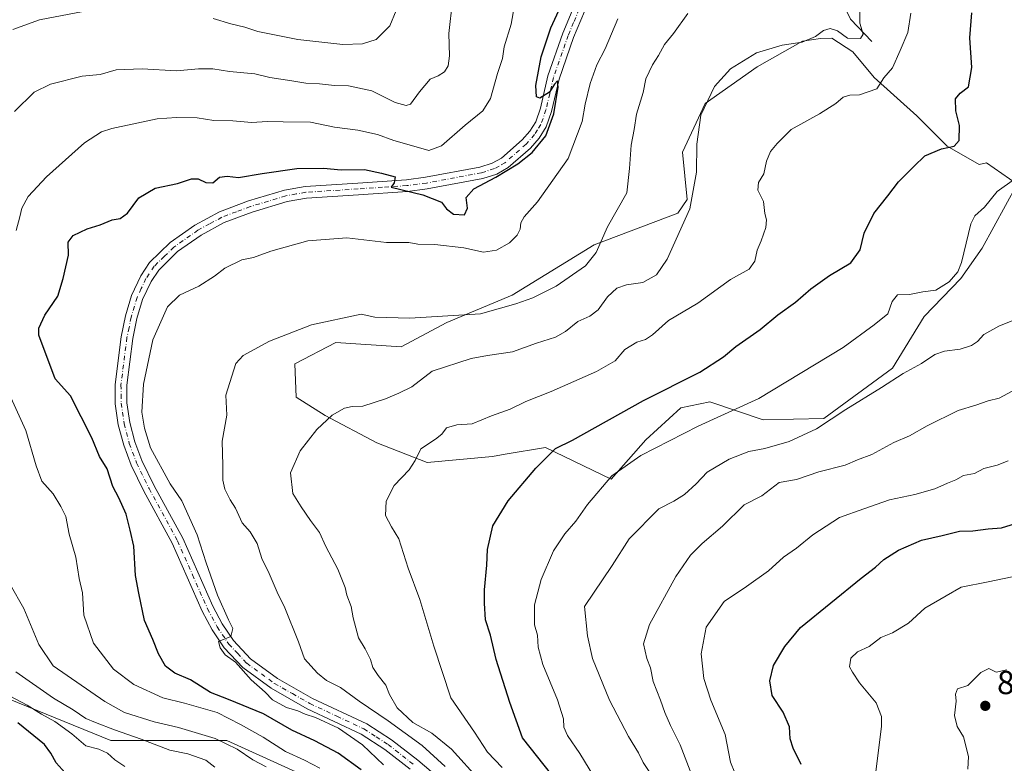
# Model space of a CAD drawing. Units: metres. Extents: x 634557 to 638010, y 4738999 to 4741380.
# Drawn here: x 634836 to 635133, y 4740325 to 4740550 of the extents above; entities that cross this region are included whole.
import ezdxf

# ---------------------------------------------------------------- set-up
doc = ezdxf.new("R2010")
doc.units = ezdxf.units.M
doc.header["$MEASUREMENT"] = 0
doc.linetypes.add('DGN Style 4', pattern=[2.638475, 1.318413, -0.659207, 0.001648, -0.659207])
for name, color, linetype, lineweight in [('Arbolado forestal CxS', 92, 'Continuous', 0), ('Camino Cxs', 7, 'Continuous', 0), ('Camino eje', 30, 'DGN Style 4', 13), ('Corriente natural lineal', 142, 'Continuous', 13), ('Curva de nivel maestra', 30, 'Continuous', 30), ('Curva de nivel normal', 30, 'Continuous', 0), ('Punto de cota en terreno', 7, 'Continuous', 0), ('Rótulo de punto de cota en terreno', 7, 'Continuous', 0)]:
    doc.layers.add(name, color=color, linetype=linetype, lineweight=lineweight)
doc.styles.add('Style-Arial', font='txt')

# ---------------------------------------------------------------- blocks, each defined once
blk = doc.blocks.new('*U5')
at = {"layer": 'Arbolado forestal CxS', "color": 92, "linetype": 'Continuous', "lineweight": 0}
blk.add_polyline3d([(634939.0977, 4740313.9429, 795.4488), (634898.5989, 4740332.3613, 791.653), (634863.6215, 4740332.3619, 783.7117), (634827.1967, 4740347.0975, 779.8595), (634803.0273, 4740376.2137, 781.6598), (634801.4719, 4740400.9325, 784.1799), (634797.0961, 4740416.0167, 784.9768), (634783.7657, 4740432.6707, 784.2845), (634774.4283, 4740461.5457, 782.578), (634761.5747, 4740477.5349, 779.5495), (634751.9353, 4740505.5589, 775.6922), (634800.0291, 4740593.3809, 771.6656)], dxfattribs=at)
blk.add_polyline3d([(635115.7381, 4740511.4689, 824.3822), (635106.5683, 4740520.6391, 821.8856), (635093.7305, 4740532.1011, 818.1941), (635087.3129, 4740539.8963, 815.6321), (635080.9399, 4740543.9923, 814.6899), (635077.5779, 4740543.8673, 814.6206), (635072.1819, 4740543.1055, 814.2844), (635058.4265, 4740535.3117, 815.3764), (635042.8379, 4740524.3081, 814.641), (635035.9595, 4740509.6363, 813.551), (635037.3353, 4740495.4233, 814.2084), (635034.5841, 4740491.2963, 813.8383), (635009.3665, 4740481.6687, 809.4865), (634984.6069, 4740466.5391, 808.5928), (634964.8917, 4740458.2865, 809.891), (634951.1365, 4740450.9509, 811.6368), (634931.4213, 4740452.3261, 810.9158), (634919.0419, 4740445.9085, 811.198), (634919.4999, 4740435.8215, 812.6002), (634928.2105, 4740430.3193, 814.3414), (634943.7995, 4740422.0661, 816.7515), (634958.9295, 4740416.1051, 819.9171), (634978.6459, 4740417.9385, 821.8533), (634982.4697, 4740418.5941, 822.1721), (634994.6929, 4740420.6893, 823.4819), (635014.4077, 4740411.0611, 829.2226), (635024.9531, 4740422.9819, 827.8112), (635035.4995, 4740432.6095, 826.4194), (635044.2107, 4740434.4435, 827.2698), (635060.2577, 4740428.9413, 831.3108), (635078.5977, 4740429.3999, 833.8993), (635099.2303, 4740444.5295, 833.5108), (635108.8599, 4740460.1183, 830.9733), (635119.8643, 4740471.5801, 830.0371), (635126.2825, 4740480.7499, 830.8351), (635136.8291, 4740500.0067, 829.5766), (635127.6591, 4740506.4257, 827.1316), (635125.3673, 4740505.9669, 826.7162)], close=True, dxfattribs=at)
blk = doc.blocks.new('5PATER')
at = {"layer": 'Punto de cota en terreno', "linetype": 'Continuous', "lineweight": 0}
h = blk.add_hatch(color=51, dxfattribs=at)
edge = h.paths.add_edge_path()
edge.add_ellipse((0, 0), major_axis=(-0.11, -0.111), ratio=0.999422, start_angle=0, end_angle=360)
blk = doc.blocks.new('*U11')
at = {"layer": 'Camino Cxs', "color": 7, "linetype": 'Continuous', "lineweight": 0}
for points in [[(635006.4201, 4740551.9801, 802.8631), (635003.1401, 4740544.1901, 802.1928), (634998.7301, 4740531.6601, 802.1169), (634996.4901, 4740521.9301, 803.6288), (634994.8901, 4740517.2601, 803.1976), (634992.7901, 4740513.9001, 801.7599), (634990.1001, 4740510.8201, 801.645), (634983.4301, 4740504.9801, 801.5722), (634979.9701, 4740503.0501, 801.0856), (634975.7501, 4740501.7201, 800.4413), (634959.0001, 4740498.5801, 802.3599), (634953.0601, 4740497.8001, 804.7863), (634938.2801, 4740496.8201, 803.9053), (634922.6201, 4740495.8101, 805.512), (634916.7501, 4740494.7601, 805.6043), (634906.2401, 4740491.5901, 806.8902), (634897.8101, 4740488.4201, 807.1723), (634890.8001, 4740484.6401, 807.461), (634883.7401, 4740479.6701, 807.3944), (634878.0201, 4740474.1301, 806.2552), (634875.7101, 4740470.6801, 805.6099), (634873.1701, 4740465.2301, 804.8139), (634871.4501, 4740459.5001, 805.3803), (634870.1801, 4740453.4601, 805.7033), (634868.4101, 4740439.4301, 806.1791), (634868.4601, 4740434.1101, 806.4794), (634869.3101, 4740428.1901, 808.9939), (634870.8401, 4740422.3801, 808.2879), (634872.9701, 4740416.7001, 806.2445), (634876.6701, 4740409.1001, 808.4875), (634885.2701, 4740393.3401, 810.3497), (634894.3501, 4740372.8301, 811.4842), (634897.1801, 4740367.5201, 811.2809), (634900.5301, 4740362.5401, 809.694), (634905.7301, 4740356.9701, 810.2385), (634913.8601, 4740351.0401, 809.2375), (634924.4301, 4740345.0401, 808.9568), (634940.7701, 4740337.4001, 808.6404), (634948.2401, 4740332.5501, 809.0225), (634956.1101, 4740326.4301, 809.6786), (634964.1801, 4740319.5801, 811.4804)], [(634953.8901, 4740323.6901, 808.9426), (634946.1901, 4740329.6801, 808.4915), (634939.0501, 4740334.3101, 807.3756), (634922.8101, 4740341.9101, 807.4936), (634911.9501, 4740348.0801, 806.8067), (634903.3901, 4740354.3201, 808.562), (634897.7601, 4740360.3301, 808.2676), (634894.1501, 4740365.7001, 809.3058), (634891.1801, 4740371.2801, 809.7027), (634882.1101, 4740391.7801, 808.8774), (634873.5401, 4740407.4801, 808.4411), (634869.7301, 4740415.3101, 805.2459), (634867.4801, 4740421.3101, 804.1358), (634865.8501, 4740427.4901, 806.4775), (634864.9401, 4740433.8401, 806.0093), (634864.8901, 4740439.6401, 805.7598), (634866.7101, 4740454.0401, 804.4087), (634868.0301, 4740460.3701, 805.3412), (634869.8701, 4740466.4901, 805.9422), (634872.6401, 4740472.4201, 803.5848), (634875.3001, 4740476.3901, 805.3057), (634881.4801, 4740482.3901, 806.2664), (634888.9401, 4740487.6401, 805.1849), (634896.3501, 4740491.6301, 805.2984), (634905.1001, 4740494.9301, 806.8976), (634915.9301, 4740498.2001, 804.2838), (634922.2001, 4740499.3101, 805.1657), (634938.0401, 4740500.3301, 804.6048), (634952.7201, 4740501.3101, 804.0102), (634958.4501, 4740502.0601, 800.0318), (634974.9001, 4740505.1401, 801.9069), (634978.5701, 4740506.3001, 801.0264), (634981.3901, 4740507.8801, 800.9564), (634987.6001, 4740513.3201, 800.2259), (634989.9501, 4740516.0101, 800.9723), (634991.6901, 4740518.7801, 800.5595), (634993.1001, 4740522.8901, 800.6104), (634995.3401, 4740532.6401, 800.9457), (634999.8501, 4740545.4601, 801.6322), (635003.2301, 4740553.4701, 801.591)]]:
    blk.add_polyline3d(points, dxfattribs=at)

msp = doc.modelspace()

# ---------------------------------------------------------------- linework, layer by layer
at = {"layer": 'Arbolado forestal CxS', "color": 92, "linetype": 'Continuous', "lineweight": 0}
msp.add_polyline3d([(635115.7381, 4740511.4689, 824.3822), (635125.3673, 4740505.9669, 826.7162), (635127.6591, 4740506.4257, 827.1316), (635136.8291, 4740500.0067, 829.5766), (635126.2825, 4740480.7499, 830.8351), (635119.8643, 4740471.5801, 830.0371), (635108.8599, 4740460.1183, 830.9733), (635099.2303, 4740444.5295, 833.5108), (635078.5977, 4740429.3999, 833.8993), (635060.2577, 4740428.9413, 831.3108), (635044.2107, 4740434.4435, 827.2698), (635035.4995, 4740432.6095, 826.4194), (635024.9531, 4740422.9819, 827.8112), (635014.4077, 4740411.0611, 829.2226), (634994.6929, 4740420.6893, 823.4819), (634982.4697, 4740418.5941, 822.1721), (634978.6459, 4740417.9385, 821.8533), (634958.9295, 4740416.1051, 819.9171), (634943.7995, 4740422.0661, 816.7515), (634928.2105, 4740430.3193, 814.3414), (634919.4999, 4740435.8215, 812.6002), (634919.0419, 4740445.9085, 811.198), (634931.4213, 4740452.3261, 810.9158), (634951.1365, 4740450.9509, 811.6368), (634964.8917, 4740458.2865, 809.891), (634984.6069, 4740466.5391, 808.5928), (635009.3665, 4740481.6687, 809.4865), (635034.5841, 4740491.2963, 813.8383), (635037.3353, 4740495.4233, 814.2084), (635035.9595, 4740509.6363, 813.551), (635042.8379, 4740524.3081, 814.641), (635058.4265, 4740535.3117, 815.3764), (635072.1819, 4740543.1055, 814.2844), (635077.5779, 4740543.8673, 814.6206), (635080.9399, 4740543.9923, 814.6899), (635087.3129, 4740539.8963, 815.6321), (635093.7305, 4740532.1011, 818.1941), (635106.5683, 4740520.6391, 821.8856)], close=True, dxfattribs=at)
for points in [[(635014.4077, 4740411.0611, 829.2226), (635024.9531, 4740422.9819, 827.8112), (635035.4995, 4740432.6095, 826.4194), (635044.2107, 4740434.4435, 827.2698), (635060.2577, 4740428.9413, 831.3108), (635078.5977, 4740429.3999, 833.8993), (635099.2303, 4740444.5295, 833.5108), (635108.8599, 4740460.1183, 830.9733), (635119.8643, 4740471.5801, 830.0371), (635126.2825, 4740480.7499, 830.8351), (635136.8291, 4740500.0067, 829.5766), (635127.6591, 4740506.4257, 827.1316), (635125.3673, 4740505.9669, 826.7162), (635115.7381, 4740511.4689, 824.3822), (635106.5683, 4740520.6391, 821.8856), (635093.7305, 4740532.1011, 818.1941), (635087.3129, 4740539.8963, 815.6321), (635080.9399, 4740543.9923, 814.6899), (635077.5779, 4740543.8673, 814.6206), (635072.1819, 4740543.1055, 814.2844), (635058.4265, 4740535.3117, 815.3764), (635042.8379, 4740524.3081, 814.641), (635035.9595, 4740509.6363, 813.551), (635037.3353, 4740495.4233, 814.2084), (635034.5841, 4740491.2963, 813.8383), (635009.3665, 4740481.6687, 809.4865), (634984.6069, 4740466.5391, 808.5928), (634964.8917, 4740458.2865, 809.891), (634951.1365, 4740450.9509, 811.6368), (634931.4213, 4740452.3261, 810.9158), (634919.0419, 4740445.9085, 811.198), (634919.4999, 4740435.8215, 812.6002), (634928.2105, 4740430.3193, 814.3414), (634943.7995, 4740422.0661, 816.7515), (634958.9295, 4740416.1051, 819.9171), (634978.6459, 4740417.9385, 821.8533), (634982.4697, 4740418.5941, 822.1721), (634994.6929, 4740420.6893, 823.4819), (635014.4077, 4740411.0611, 829.2226)], [(635014.4077, 4740411.0611, 829.2226), (635024.9531, 4740422.9819, 827.8112), (635035.4995, 4740432.6095, 826.4194), (635044.2107, 4740434.4435, 827.2698), (635060.2577, 4740428.9413, 831.3108), (635078.5977, 4740429.3999, 833.8993), (635099.2303, 4740444.5295, 833.5108), (635108.8599, 4740460.1183, 830.9733), (635119.8643, 4740471.5801, 830.0371), (635126.2825, 4740480.7499, 830.8351), (635136.8291, 4740500.0067, 829.5766), (635127.6591, 4740506.4257, 827.1316), (635125.3673, 4740505.9669, 826.7162), (635115.7381, 4740511.4689, 824.3822), (635106.5683, 4740520.6391, 821.8856), (635093.7305, 4740532.1011, 818.1941), (635087.3129, 4740539.8963, 815.6321), (635080.9399, 4740543.9923, 814.6899), (635077.5779, 4740543.8673, 814.6206), (635072.1819, 4740543.1055, 814.2844), (635058.4265, 4740535.3117, 815.3764), (635042.8379, 4740524.3081, 814.641), (635035.9595, 4740509.6363, 813.551), (635037.3353, 4740495.4233, 814.2084), (635034.5841, 4740491.2963, 813.8383), (635009.3665, 4740481.6687, 809.4865), (634984.6069, 4740466.5391, 808.5928), (634964.8917, 4740458.2865, 809.891), (634951.1365, 4740450.9509, 811.6368), (634931.4213, 4740452.3261, 810.9158), (634919.0419, 4740445.9085, 811.198), (634919.4999, 4740435.8215, 812.6002), (634928.2105, 4740430.3193, 814.3414), (634943.7995, 4740422.0661, 816.7515), (634958.9295, 4740416.1051, 819.9171), (634978.6459, 4740417.9385, 821.8533), (634982.4697, 4740418.5941, 822.1721), (634994.6929, 4740420.6893, 823.4819), (635014.4077, 4740411.0611, 829.2226)], [(634576.7068, 4740318.8535, 708.7513), (634575.4684, 4740382.3181, 711.6788), (634585.1807, 4740389.0505, 717.131), (634585.1847, 4740389.0173, 717.1144), (634596.2577, 4740381.8083, 717.4511), (634620.4237, 4740381.4427, 724.9478), (634641.0409, 4740373.9565, 728.4098), (634669.3767, 4740364.9961, 734.9144), (634689.1331, 4740371.5837, 742.2925), (634716.7805, 4740371.0763, 750.4293), (634736.1043, 4740364.1759, 754.1924), (634822.4925, 4740344.2745, 776.1663), (634827.1967, 4740347.0975, 779.8595), (634863.6215, 4740332.3619, 783.7117), (634898.5989, 4740332.3613, 791.653), (634939.0977, 4740313.9429, 795.4488)], [(634827.1967, 4740347.0975, 779.8595), (634863.6215, 4740332.3619, 783.7117), (634898.5989, 4740332.3613, 791.653), (634939.0977, 4740313.9429, 795.4488), (634972.2327, 4740312.1013, 808.8116), (635003.5271, 4740278.9499, 812.1585), (635029.2979, 4740229.2227, 814.6547), (635044.0241, 4740192.3877, 817.5323), (635049.5461, 4740155.5537, 819.2836), (635049.5451, 4740120.5609, 821.3315), (635045.8625, 4740094.7771, 822.5096), (635045.8615, 4740063.4681, 825.2921), (635051.3837, 4740022.9503, 826.1889), (635060.5867, 4739991.6403, 827.5033), (635064.8437, 4739966.0763, 829.1763), (635064.9793, 4739966.3261, 829.245), (635067.6533, 4739955.6289, 828.6643), (635069.5157, 4739956.4385, 829.1381)]]:
    msp.add_polyline3d(points, dxfattribs=at)
at = {"layer": 'Camino Cxs', "color": 7, "linetype": 'Continuous', "lineweight": 0}
for points in [[(634953.8901, 4740323.6901, 808.9426), (634946.1901, 4740329.6801, 808.4915), (634939.0501, 4740334.3101, 807.3756), (634922.8101, 4740341.9101, 807.4936), (634911.9501, 4740348.0801, 806.8067), (634903.3901, 4740354.3201, 808.562), (634897.7601, 4740360.3301, 808.2676), (634894.1501, 4740365.7001, 809.3058), (634891.1801, 4740371.2801, 809.7027), (634882.1101, 4740391.7801, 808.8774), (634873.5401, 4740407.4801, 808.4411), (634869.7301, 4740415.3101, 805.2459), (634867.4801, 4740421.3101, 804.1358), (634865.8501, 4740427.4901, 806.4775), (634864.9401, 4740433.8401, 806.0093), (634864.8901, 4740439.6401, 805.7598), (634866.7101, 4740454.0401, 804.4087), (634868.0301, 4740460.3701, 805.3412), (634869.8701, 4740466.4901, 805.9422), (634872.6401, 4740472.4201, 803.5848), (634875.3001, 4740476.3901, 805.3057), (634881.4801, 4740482.3901, 806.2664), (634888.9401, 4740487.6401, 805.1849), (634896.3501, 4740491.6301, 805.2984), (634905.1001, 4740494.9301, 806.8976), (634915.9301, 4740498.2001, 804.2838), (634922.2001, 4740499.3101, 805.1657), (634938.0401, 4740500.3301, 804.6048), (634952.7201, 4740501.3101, 804.0102), (634958.4501, 4740502.0601, 800.0318), (634974.9001, 4740505.1401, 801.9069), (634978.5701, 4740506.3001, 801.0264), (634981.3901, 4740507.8801, 800.9564), (634987.6001, 4740513.3201, 800.2259), (634989.9501, 4740516.0101, 800.9723), (634991.6901, 4740518.7801, 800.5595), (634993.1001, 4740522.8901, 800.6104), (634995.3401, 4740532.6401, 800.9457), (634999.8501, 4740545.4601, 801.6322), (635003.2301, 4740553.4701, 801.591)], [(635006.4201, 4740551.9801, 802.8631), (635003.1401, 4740544.1901, 802.1928), (634998.7301, 4740531.6601, 802.1169), (634996.4901, 4740521.9301, 803.6288), (634994.8901, 4740517.2601, 803.1976), (634992.7901, 4740513.9001, 801.7599), (634990.1001, 4740510.8201, 801.645), (634983.4301, 4740504.9801, 801.5722), (634979.9701, 4740503.0501, 801.0856), (634975.7501, 4740501.7201, 800.4413), (634959.0001, 4740498.5801, 802.3599), (634953.0601, 4740497.8001, 804.7863), (634938.2801, 4740496.8201, 803.9053), (634922.6201, 4740495.8101, 805.512), (634916.7501, 4740494.7601, 805.6043), (634906.2401, 4740491.5901, 806.8902), (634897.8101, 4740488.4201, 807.1723), (634890.8001, 4740484.6401, 807.461), (634883.7401, 4740479.6701, 807.3944), (634878.0201, 4740474.1301, 806.2552), (634875.7101, 4740470.6801, 805.6099), (634873.1701, 4740465.2301, 804.8139), (634871.4501, 4740459.5001, 805.3803), (634870.1801, 4740453.4601, 805.7033), (634868.4101, 4740439.4301, 806.1791), (634868.4601, 4740434.1101, 806.4794), (634869.3101, 4740428.1901, 808.9939), (634870.8401, 4740422.3801, 808.2879), (634872.9701, 4740416.7001, 806.2445), (634876.6701, 4740409.1001, 808.4875), (634885.2701, 4740393.3401, 810.3497), (634894.3501, 4740372.8301, 811.4842), (634897.1801, 4740367.5201, 811.2809), (634900.5301, 4740362.5401, 809.694), (634905.7301, 4740356.9701, 810.2385), (634913.8601, 4740351.0401, 809.2375), (634924.4301, 4740345.0401, 808.9568), (634940.7701, 4740337.4001, 808.6404), (634948.2401, 4740332.5501, 809.0225), (634956.1101, 4740326.4301, 809.6786), (634964.1801, 4740319.5801, 811.4804)]]:
    msp.add_polyline3d(points, dxfattribs=at)
at = {"layer": 'Camino eje', "color": 30, "linetype": 'DGN Style 4', "lineweight": 13}
msp.add_polyline3d([(635004.8251, 4740552.7251, 801.9378), (635003.1351, 4740548.7201, 801.4911), (635001.4951, 4740544.8251, 801.3745), (634997.0351, 4740532.1501, 800.8213), (634995.9151, 4740527.2751, 801.1327), (634994.7951, 4740522.4101, 802.0454), (634993.2901, 4740518.0201, 801.0626), (634992.2401, 4740516.3401, 800.5564), (634991.3701, 4740514.9551, 800.9488), (634988.8501, 4740512.0701, 800.5267), (634982.4101, 4740506.4301, 800.7499), (634980.6801, 4740505.4651, 800.9931), (634979.2701, 4740504.6751, 800.9404), (634975.3251, 4740503.4301, 800.7443), (634958.7251, 4740500.3201, 801.2418), (634952.8901, 4740499.5551, 804.3616), (634945.5001, 4740499.0651, 803.2257), (634938.1601, 4740498.5751, 803.4984), (634922.4101, 4740497.5601, 803.76), (634919.4751, 4740497.0351, 803.8912), (634916.3401, 4740496.4801, 804.2163), (634905.6701, 4740493.2601, 806.0682), (634901.4551, 4740491.6751, 805.4728), (634897.0801, 4740490.0251, 806.0063), (634893.3751, 4740488.0301, 805.368), (634889.8701, 4740486.1401, 805.9386), (634882.6101, 4740481.0301, 806.3211), (634879.7501, 4740478.2601, 806.308), (634876.6601, 4740475.2601, 805.3376), (634874.1751, 4740471.5501, 804.5573), (634872.7901, 4740468.5851, 803.8589), (634871.5201, 4740465.8601, 804.7109), (634869.7401, 4740459.9351, 805.253), (634869.0801, 4740456.7701, 804.7237), (634868.4451, 4740453.7501, 804.4305), (634866.6501, 4740439.5351, 805.1486), (634866.6751, 4740436.6351, 805.2767), (634866.7001, 4740433.9751, 805.3181), (634867.5801, 4740427.8401, 806.1947), (634869.1601, 4740421.8451, 806.0271), (634871.3501, 4740416.0051, 805.165), (634875.1051, 4740408.2901, 808.0742), (634883.6901, 4740392.5601, 808.6493), (634888.2301, 4740382.3051, 808.935), (634892.7651, 4740372.0551, 808.4599), (634895.6651, 4740366.6101, 809.8687), (634899.1451, 4740361.4351, 808.5049), (634901.7451, 4740358.6501, 808.688), (634904.5601, 4740355.6451, 808.9271), (634912.9051, 4740349.5601, 807.6995), (634918.3351, 4740346.4751, 807.5005), (634923.6201, 4740343.4751, 807.8368), (634931.7401, 4740339.6751, 807.17), (634939.9101, 4740335.8551, 807.8687), (634943.6451, 4740333.4301, 807.8082), (634947.2151, 4740331.1151, 808.389), (634955.0001, 4740325.0601, 809.049)], dxfattribs=at)
at = {"layer": 'Corriente natural lineal', "color": 142, "linetype": 'Continuous', "lineweight": 13}
msp.add_polyline3d([(635093, 4740543, 815.4629), (635086.6048, 4740549.7493, 814.0438), (635083.7948, 4740555.4475, 812.1175), (635080.6036, 4740559.7893, 811.1161), (635079.553, 4740561.9116, 810.8368), (635078.4001, 4740567.7725, 809.0891), (635075.923, 4740573.7562, 806.3954), (635076.7844, 4740579.7341, 803.8688), (635076.8494, 4740583.6014, 802.7025), (635076.5845, 4740585.0706, 802.6115)], dxfattribs=at)
at = {"layer": 'Curva de nivel maestra', "color": 30, "linetype": 'Continuous', "lineweight": 30, "flags": 128}
for points, elevation in [([(634939.04, 4740323.5101), (634932.13, 4740328.5401), (634925.08, 4740332.2101), (634918.15, 4740335.4801), (634909.63, 4740340.4401), (634899.09, 4740344.7501), (634893.68, 4740346.8201), (634887.6, 4740350.6001), (634882.9, 4740352.6701), (634880.08, 4740354.7801), (634877.92, 4740358.4601), (634876.24, 4740362.7501), (634873.76, 4740368.4901), (634872.08, 4740376.7201), (634871.08, 4740382.0401), (634870.53, 4740390.9301), (634869.42, 4740395.7701), (634868.18, 4740400.5901), (634866.05, 4740405.4501), (634864.18, 4740408.9201), (634862.46, 4740414.1901), (634860.17, 4740417.9001), (634857.87, 4740423.6101), (634851.42, 4740436.1801), (634846.8, 4740441.2901), (634841.87, 4740454.4701), (634841.9, 4740456.5901), (634843.65, 4740460.5201), (634847.66, 4740466.2601), (634849.19, 4740471.6001), (634850.81, 4740478.6201), (634850.75, 4740482.5601), (634852.27, 4740484.5601), (634856.45, 4740486.4901), (634860.41, 4740487.7601), (634864.03, 4740489.2901), (634866.36, 4740489.7001), (634868.6, 4740491.2201), (634872.01, 4740495.8501), (634876.94, 4740498.7801), (634883.7, 4740500.2201), (634887.94, 4740501.5801), (634889.97, 4740501.6001), (634892.21, 4740500.5101), (634894.35, 4740500.4001), (634896.4, 4740502.0801), (634898.66, 4740502.4001), (634902.1, 4740501.9601), (634909.21, 4740503.2301), (634919.7, 4740504.7201), (634927.7, 4740504.8301), (634933.09, 4740504.3201), (634940.05, 4740504.3801), (634945.24, 4740503.3001), (634949.32, 4740502.2201), (634949, 4740500.4201), (634948.08, 4740499.1001), (634957.71, 4740496.8201), (634963.31, 4740494.5701), (634964.83, 4740492.6101), (634966.94, 4740490.9301), (634970.21, 4740490.8001), (634971.18, 4740492.7201), (634970.7, 4740495.9401), (634973.04, 4740498.6301), (634979.71, 4740502.0601), (634986.32, 4740506.1101), (634990.6, 4740509.5001), (634994.72, 4740514.5301), (634997.16, 4740521.1801), (634998.51, 4740529.2601), (634998.28, 4740531.1501), (634997.36, 4740530.1401), (634995.87, 4740527.7701), (634992.96, 4740525.9101), (634991.89, 4740526.2901), (634991.77, 4740529.6901), (634993.34, 4740538.3601), (634996.26, 4740547.1201), (634998.67, 4740552.3601)], 800), ([(634996.52, 4740322.0201), (634987.74, 4740333.1701), (634983.85, 4740343.8101), (634979.78, 4740356.7901), (634978.12, 4740364.1001), (634976.54, 4740368.7601), (634976.3, 4740373.7601), (634976.23, 4740377.7601), (634976.98, 4740385.1701), (634977.16, 4740389.9001), (634978.78, 4740397.0901), (634983.37, 4740404.5901), (634991.7, 4740414.4201), (634997.65, 4740420.3601), (635002.79, 4740422.8501), (635024.24, 4740434.8101), (635041.18, 4740443.3601), (635048.33, 4740447.9701), (635052.09, 4740451.1001), (635059.37, 4740456.1601), (635064.7, 4740460.6601), (635070.07, 4740464.4401), (635074.7, 4740468.4201), (635080.26, 4740472.4301), (635086.73, 4740476.3401), (635089.58, 4740480.1901), (635090.77, 4740485.2801), (635093.61, 4740491.1801), (635097.86, 4740496.4901), (635101.05, 4740500.7201), (635105.71, 4740505.3601), (635109.05, 4740508.5201), (635114.05, 4740510.6601), (635117.9, 4740511.4701), (635119.38, 4740513.1501), (635119.45, 4740517.6401), (635118.36, 4740522.0801), (635118.32, 4740525.7101), (635119.67, 4740527.4001), (635122.15, 4740529.3501), (635123.16, 4740535.1301), (635122.58, 4740544.1101), (635123.21, 4740551.6201)], 825), ([(635071.78, 4740325.1601), (635069.32, 4740330.0401), (635068.43, 4740332.8201), (635068.24, 4740336.4701), (635066.29, 4740340.8901), (635063.04, 4740345.8701), (635062.26, 4740350.3501), (635063.4, 4740354.9701), (635066.79, 4740360.7001), (635071.54, 4740366.4301), (635089.82, 4740381.2901), (635094.11, 4740384.6001), (635096.71, 4740386.8901), (635101.05, 4740389.6901), (635108.05, 4740392.7601), (635114.28, 4740394.0901), (635119.45, 4740395.4001), (635123.49, 4740395.5201), (635128.14, 4740396.1101), (635132.13, 4740396.4901), (635136.38, 4740397.7401)], 850), ([(634851.62, 4740320.6101), (634847.16, 4740325.6301), (634845.49, 4740328.5901), (634843.62, 4740331.2001), (634835.52, 4740337.6801)], 775)]:
    msp.add_lwpolyline(points, dxfattribs=dict(at, elevation=elevation))
at = {"layer": 'Curva de nivel normal', "color": 30, "linetype": 'Continuous', "lineweight": 0, "flags": 128}
for points, elevation in [([(634834.5, 4740521.9201), (634840.44, 4740527.7101), (634845.42, 4740530.1601), (634854.92, 4740532.5401), (634860.4, 4740533.0501), (634865.19, 4740534.4001), (634873.07, 4740534.7801), (634883.37, 4740534.1301), (634890.04, 4740534.7301), (634894.37, 4740534.7601), (634899.37, 4740533.9701), (634907.04, 4740533.2601), (634911.49, 4740532.0901), (634918.14, 4740531.1401), (634922.36, 4740530.4201), (634926.51, 4740530.1901), (634931.07, 4740529.6901), (634935.21, 4740529.6101), (634942.27, 4740528.1701), (634949.29, 4740524.5601), (634952.68, 4740523.7201), (634953.93, 4740524.1001), (634956.66, 4740527.8401), (634959.86, 4740531.6701), (634962.33, 4740532.6701), (634964.22, 4740533.8601), (634965.35, 4740535.6401), (634965.72, 4740538.6701), (634965.52, 4740545.4301), (634966.66, 4740555.2701)], 790), ([(634835, 4740486.0001), (634836.16, 4740490.1801), (634836.76, 4740492.7701), (634838.71, 4740496.3001), (634844.23, 4740502.2401), (634855.7, 4740512.4801), (634860.82, 4740515.7901), (634863.94, 4740516.7601), (634877.54, 4740519.6701), (634883.36, 4740520.0401), (634889.65, 4740520.0201), (634894.69, 4740519.1801), (634900.33, 4740519.0401), (634906, 4740518.5401), (634910.81, 4740518.8701), (634915.57, 4740518.7501), (634923.81, 4740518.6701), (634931.04, 4740517.2101), (634938.09, 4740516.2601), (634944.03, 4740514.9801), (634948.88, 4740513.1301), (634954.94, 4740511.4401), (634959.43, 4740510.1301), (634963.34, 4740511.5401), (634970.4, 4740517.7401), (634975.79, 4740522.1001), (634978.03, 4740525.7701), (634980.23, 4740533.3901), (634981.71, 4740537.8901), (634982.24, 4740541.3901), (634984.31, 4740548.2601), (634985.46, 4740555.0701)], 795), ([(635089.44, 4740553.7001), (635089.42, 4740548.5601), (635090.42, 4740545.2401), (635089.6, 4740543.9401), (635085.74, 4740544.0301), (635082.69, 4740546.1801), (635080.44, 4740546.8901), (635078.48, 4740546.3001), (635076.08, 4740544.4801), (635072.09, 4740542.7601), (635066.06, 4740541.8501), (635058.26, 4740539.6201), (635050.47, 4740534.7501), (635045.62, 4740529.4401), (635041.52, 4740520.7601), (635040.26, 4740512.1001), (635040.14, 4740503.5801), (635038.14, 4740492.5601), (635031.34, 4740477.4201), (635028.16, 4740472.6801), (635024.04, 4740470.4101), (635019.04, 4740469.6801), (635016.2, 4740468.6701), (635013.36, 4740466.0401), (635010.53, 4740462.1401), (635008.04, 4740460.2601), (635004.37, 4740458.6401), (635000.7, 4740455.6201), (634997.67, 4740453.9101), (634991.99, 4740452.1001), (634984.67, 4740449.4301), (634977.12, 4740448.3801), (634972.26, 4740447.4501), (634960.51, 4740443.6301), (634954.38, 4740438.9101), (634950.47, 4740437.0401), (634946.44, 4740435.2901), (634939.61, 4740433.1201), (634936.38, 4740432.9701), (634934.04, 4740432.5101), (634930.28, 4740430.4001), (634925.68, 4740426.0301), (634920.72, 4740419.6801), (634917.74, 4740413.0001), (634918.42, 4740406.8101), (634920.96, 4740402.8001), (634923.79, 4740398.6301), (634926.54, 4740395.0501), (634928.43, 4740390.8201), (634932.06, 4740383.9701), (634934.24, 4740378.4801), (634934.72, 4740376.1101), (634936.03, 4740372.7501), (634936.63, 4740369.3601), (634938.23, 4740363.2901), (634940.25, 4740360.0101), (634941.89, 4740356.7501), (634942.63, 4740354.3801), (634944.2, 4740351.9101), (634946.48, 4740349.0501), (634947.58, 4740346.1801), (634949.95, 4740342.2401), (634954.62, 4740337.7401), (634960.41, 4740334.6101), (634966.34, 4740329.7401), (634974.87, 4740320.2901)], 815), ([(634834.06, 4740546.6501), (634842.07, 4740549.5201), (634855.28, 4740552.0601)], 785), ([(634945.82, 4740325.0201), (634939.45, 4740331.0901), (634932.22, 4740336.0401), (634925.32, 4740339.2801), (634922.18, 4740340.2901), (634919.95, 4740341.3001), (634916.56, 4740342.3001), (634912.36, 4740344.6201), (634910.16, 4740346.8801), (634905.88, 4740350.5901), (634901.21, 4740355.9401), (634898.1, 4740358.1501), (634896.53, 4740360.3201), (634896.1, 4740362.2001), (634899.75, 4740363.7101), (634900.4, 4740366.0801), (634899.08, 4740368.7601), (634895.73, 4740376.1201), (634892.38, 4740385.8601), (634889.59, 4740394.3301), (634884.96, 4740404.6001), (634881.51, 4740409.6901), (634875.54, 4740420.5801), (634873.79, 4740426.4501), (634872.9, 4740431.2601), (634873.4, 4740439.7201), (634876.27, 4740453.1001), (634880.68, 4740463.0201), (634884.33, 4740466.5601), (634890.1, 4740469.3001), (634894.89, 4740472.2301), (634897.92, 4740474.6601), (634903.08, 4740477.2101), (634906.6, 4740477.9201), (634911.86, 4740479.7801), (634923.02, 4740482.9201), (634934.78, 4740483.8601), (634946.7, 4740482.4701), (634953.48, 4740482.3801), (634956.15, 4740481.8701), (634961.3, 4740481.8401), (634970, 4740480.7901), (634976, 4740479.5201), (634979.92, 4740480.1201), (634983.84, 4740482.3601), (634986.16, 4740484.5901), (634987.03, 4740486.4701), (634987.17, 4740488.3601), (634988.21, 4740490.1401), (634992.2, 4740494.6901), (635001.53, 4740507.7401), (635005.75, 4740518.8801), (635006.63, 4740524.1501), (635008.09, 4740530.2901), (635010.14, 4740535.9501), (635012.66, 4740540.7701), (635016.48, 4740549.7901)], 805), ([(634894.48, 4740549.8801), (634899.8, 4740548.3501), (634903.98, 4740547.2701), (634907.92, 4740545.9801), (634919.94, 4740543.5801), (634933.5, 4740542.0801), (634939.5, 4740542.3201), (634943.64, 4740543.6401), (634947.71, 4740547.7001), (634949.6, 4740552.3301)], 785), ([(634964.44, 4740324.4801), (634957.46, 4740330.8201), (634947.19, 4740338.3301), (634938.44, 4740344.2201), (634932.87, 4740348.3501), (634928.64, 4740350.4501), (634925.86, 4740352.6001), (634922.01, 4740356.9401), (634920.22, 4740362.1001), (634916.1, 4740372.3701), (634913.79, 4740377.0101), (634911.29, 4740382.6901), (634909.09, 4740387.1501), (634907.69, 4740391.7501), (634905.56, 4740395.2801), (634903.24, 4740397.9601), (634901.17, 4740402.3501), (634899.55, 4740404.8801), (634897.92, 4740408.1001), (634897.39, 4740410.7601), (634897.34, 4740415.2601), (634897.12, 4740422.5301), (634898.6, 4740430.4301), (634898.24, 4740436.4201), (634901.3, 4740445.9901), (634903.5, 4740448.3801), (634911.41, 4740452.6701), (634924.12, 4740457.6201), (634939.04, 4740460.8401), (634943.2, 4740459.9301), (634953.7, 4740459.5701), (634975.04, 4740460.9001), (634985.7, 4740463.9601), (634990.82, 4740465.7801), (634997.86, 4740469.2601), (635006.71, 4740475.4301), (635009.91, 4740479.4301), (635013.3, 4740487.1001), (635019.14, 4740497.4301), (635020.03, 4740504.7601), (635020.5, 4740511.7601), (635021.36, 4740516.4301), (635022.1, 4740521.1001), (635024.1, 4740527.6001), (635024.86, 4740531.7401), (635026.88, 4740535.9301), (635028.77, 4740538.7701), (635030.49, 4740542.1101), (635033.26, 4740545.4401), (635037.53, 4740551.4401)], 810), ([(635104.82, 4740551.5001), (635103.89, 4740545.7101), (635101.61, 4740540.2901), (635099.3, 4740535.0801), (635096.68, 4740532.0101), (635094.54, 4740528.7601), (635089.3, 4740526.9101), (635086.39, 4740526.8401), (635084.41, 4740526.2201), (635082.18, 4740524.3101), (635077.24, 4740521.2301), (635068.68, 4740516.5201), (635064.54, 4740512.2601), (635062.5, 4740509.8201), (635061.25, 4740506.9001), (635060.47, 4740503.1501), (635058.9, 4740500.5001), (635058.7, 4740498.1801), (635060.38, 4740494.7901), (635060.8, 4740491.1801), (635061.25, 4740489.3001), (635061.11, 4740486.9501), (635059.72, 4740482.9401), (635058.46, 4740480.1001), (635057.77, 4740476.7601), (635056.11, 4740474.4301), (635050.44, 4740471.2601), (635040.63, 4740464.1801), (635031.74, 4740458.8801), (635026.9, 4740454.6101), (635024.79, 4740453.1501), (635022.15, 4740452.4201), (635018.62, 4740450.1501), (635015.64, 4740446.8001), (635010.07, 4740443.5701), (634996.41, 4740437.4801), (634988.7, 4740434.4701), (634984.04, 4740432.1701), (634978.37, 4740430.2201), (634972.58, 4740427.7601), (634967.89, 4740427.4501), (634964.76, 4740426.5701), (634963.39, 4740424.6901), (634961.5, 4740423.2001), (634957.04, 4740420.2901), (634955.32, 4740416.7801), (634953.53, 4740413.9601), (634949.02, 4740409.2101), (634946.57, 4740404.4801), (634946.41, 4740400.1801), (634948.21, 4740396.7001), (634950.43, 4740393.1001), (634953.24, 4740384.2801), (634956.79, 4740374.8401), (634961.03, 4740360.8301), (634966.14, 4740345.1901), (634973.26, 4740334.8801), (634977.18, 4740328.8501), (634981.56, 4740324.1801)], 820), ([(635136.1, 4740501.5401), (635130.88, 4740497.7701), (635127.03, 4740493.0701), (635124.15, 4740490.4301), (635122.85, 4740488.0901), (635120.04, 4740476.3701), (635118.95, 4740473.6301), (635116.38, 4740470.5501), (635112.38, 4740468.1001), (635108.38, 4740467.5701), (635104.36, 4740466.7501), (635100.82, 4740466.6301), (635099.17, 4740464.6601), (635097.83, 4740460.8801), (635093.71, 4740457.6001), (635084.41, 4740450.7801), (635059, 4740435.4201), (635040.69, 4740427.0801), (635023.37, 4740418.2701), (635014.7, 4740412.0801), (635007.29, 4740403.4801), (635003.84, 4740398.4901), (635000.48, 4740394.6601), (634997.1, 4740389.4901), (634993.34, 4740380.8701), (634991.36, 4740373.2001), (634991.35, 4740367.2101), (634992.25, 4740364.1001), (634992.41, 4740360.5201), (634993.85, 4740355.2601), (634998.27, 4740344.6501), (635000.1, 4740338.8701), (635000.18, 4740336.4201), (635001.25, 4740333.8401), (635005.05, 4740328.4501), (635009.22, 4740321.4801)], 830), ([(635139.1, 4740460.3101), (635131.38, 4740457.2401), (635126.82, 4740454.6901), (635124.95, 4740452.6301), (635123.08, 4740451.3601), (635119.64, 4740450.2401), (635114.99, 4740449.6801), (635112.05, 4740448.6301), (635108.05, 4740445.9201), (635102.54, 4740442.9101), (635096.01, 4740438.7201), (635085.2, 4740432.0501), (635076.34, 4740426.2401), (635068.17, 4740422.4601), (635060.74, 4740420.3501), (635055.98, 4740419.4401), (635050.04, 4740417.1401), (635043.37, 4740413.2601), (635040.04, 4740409.6701), (635036.6, 4740406.5201), (635033.39, 4740404.4901), (635028.82, 4740402.1201), (635019.88, 4740393.1001), (635014.74, 4740385.1001), (635006.37, 4740372.7701), (635007.31, 4740363.9201), (635008.78, 4740357.0401), (635014, 4740344.4901), (635019.63, 4740333.5801), (635022.67, 4740328.6201), (635024.11, 4740325.7201), (635026.34, 4740322.3901)], 835), ([(634926.66, 4740324.0601), (634922.03, 4740326.4701), (634916.24, 4740329.0201), (634909.53, 4740333.3801), (634902.65, 4740337.1701), (634895.66, 4740340.7601), (634885.79, 4740343.5801), (634879.25, 4740345.2401), (634870.48, 4740349.2101), (634864.44, 4740353.8401), (634858.35, 4740361.6501), (634855.46, 4740370.1401), (634855.1, 4740376.8101), (634854.09, 4740381.1301), (634853.09, 4740387.5701), (634851.08, 4740394.5101), (634850, 4740399.8401), (634848.48, 4740402.9101), (634846.24, 4740406.6601), (634842.83, 4740410.4801), (634841.12, 4740415.1001), (634837.95, 4740425.7601), (634828.31, 4740446.7601)], 795), ([(635136.48, 4740438.2001), (635131.45, 4740435.5601), (635128.15, 4740434.6601), (635124.38, 4740433.4201), (635119.05, 4740431.8201), (635109.71, 4740427.1801), (635104.38, 4740424.1501), (635099.71, 4740422.1501), (635093.05, 4740418.5801), (635088.71, 4740416.9001), (635085.05, 4740415.3701), (635077.05, 4740413.2801), (635070.36, 4740411.0201), (635065.09, 4740410.1201), (635059.89, 4740406.0601), (635054.56, 4740403.3401), (635048.04, 4740396.9101), (635041.9, 4740391.6701), (635038.34, 4740388.2401), (635033.92, 4740381.7601), (635026.06, 4740367.3601), (635024.22, 4740361.5001), (635025.16, 4740357.0501), (635026.3, 4740354.2301), (635027.1, 4740350.1501), (635029.36, 4740344.5301), (635030.61, 4740340.7901), (635032.32, 4740336.8601), (635035.22, 4740331.0801), (635041.12, 4740315.9101)], 840), ([(635134.2, 4740416.6001), (635130.87, 4740415.3601), (635126.84, 4740414.3401), (635124.05, 4740412.8101), (635120.71, 4740412.1901), (635118.34, 4740410.8801), (635115.89, 4740409.9201), (635112, 4740408.1801), (635106.01, 4740406.4801), (635098.37, 4740404.8801), (635090.62, 4740402.2101), (635083.32, 4740399.5801), (635075.28, 4740394.2901), (635070.38, 4740390.2801), (635066.38, 4740387.6101), (635061.86, 4740383.5301), (635055.29, 4740378.7601), (635048.49, 4740374.2201), (635043.06, 4740366.5401), (635041.6, 4740358.4401), (635042.44, 4740351.0101), (635044.47, 4740344.5201), (635048.81, 4740334.1801), (635050.47, 4740325.8301), (635055.68, 4740312.9501)], 845), ([(635135.39, 4740381.6901), (635128.09, 4740380.1301), (635119.97, 4740378.5401), (635115.44, 4740375.9301), (635109.05, 4740372.2401), (635104.14, 4740367.7601), (635099.32, 4740364.8301), (635095.74, 4740363.3501), (635092.28, 4740360.7101), (635088.71, 4740359.0601), (635086.67, 4740357.1701), (635086.34, 4740354.5501), (635087.2, 4740352.9001), (635089.33, 4740349.7001), (635094.34, 4740343.7201), (635095.92, 4740339.6401), (635095.93, 4740336.7201), (635094.24, 4740322.9401)], 855), ([(634910.4, 4740324.4201), (634906.42, 4740326.5601), (634901.7, 4740329.7501), (634895.01, 4740332.9201), (634884.03, 4740336.3201), (634876.7, 4740338.0001), (634867.75, 4740340.7701), (634861.74, 4740344.0901), (634846.21, 4740354.9001), (634841.9, 4740361.3001), (634837.39, 4740372.1301), (634833.28, 4740379.3401)], 790), ([(635133.73, 4740353.6601), (635130.56, 4740352.9701), (635128.36, 4740354.1001), (635125.94, 4740352.8801), (635121.97, 4740348.8901), (635118.91, 4740347.9501), (635118.32, 4740346.3601), (635118.48, 4740344.1901), (635117.93, 4740339.9201), (635118.81, 4740336.6101), (635120.71, 4740333.4601), (635122.18, 4740327.5001), (635121.98, 4740323.6901)], 860), ([(634894.91, 4740324.3001), (634892.2, 4740326.4701), (634886.8, 4740328.3301), (634881.37, 4740329.4801), (634872.7, 4740332.7801), (634864.69, 4740335.5601), (634859.02, 4740337.7701), (634856.01, 4740338.9501), (634852.25, 4740341.5901), (634846.27, 4740345.1001), (634834.92, 4740353.0301)], 785), ([(634867.81, 4740324.4901), (634864.8, 4740326.5001), (634862.6, 4740328.5801), (634860.02, 4740329.7801), (634856.07, 4740330.7601), (634851.8, 4740334.3601), (634846.66, 4740338.0601), (634842.66, 4740340.2901), (634838.34, 4740343.0401), (634827.8, 4740348.4801)], 780)]:
    msp.add_lwpolyline(points, dxfattribs=dict(at, elevation=elevation))

# ---------------------------------------------------------------- block references
at = {"layer": 'Arbolado forestal CxS', "color": 92, "linetype": 'Continuous', "lineweight": 0}
msp.add_blockref('*U5', (0, 0), dxfattribs=at)
at = {"layer": 'Camino Cxs', "color": 7, "linetype": 'Continuous', "lineweight": 0}
msp.add_blockref('*U11', (0, 0), dxfattribs=at)
at = {"layer": 'Punto de cota en terreno', "color": 7, "linetype": 'Continuous', "lineweight": 0, "xscale": 10, "yscale": 10, "zscale": 10}
msp.add_blockref('5PATER', (635127.26, 4740342.8, 861.22), dxfattribs=at)

# ---------------------------------------------------------------- texts
at = {"layer": 'Rótulo de punto de cota en terreno', "color": 7, "linetype": 'Continuous', "lineweight": 0, "style": 'Style-Arial'}
msp.add_text('861,22', height=7, dxfattribs=at).set_placement((635130.7878, 4740346.3278))

doc.saveas('drawing.dxf')
